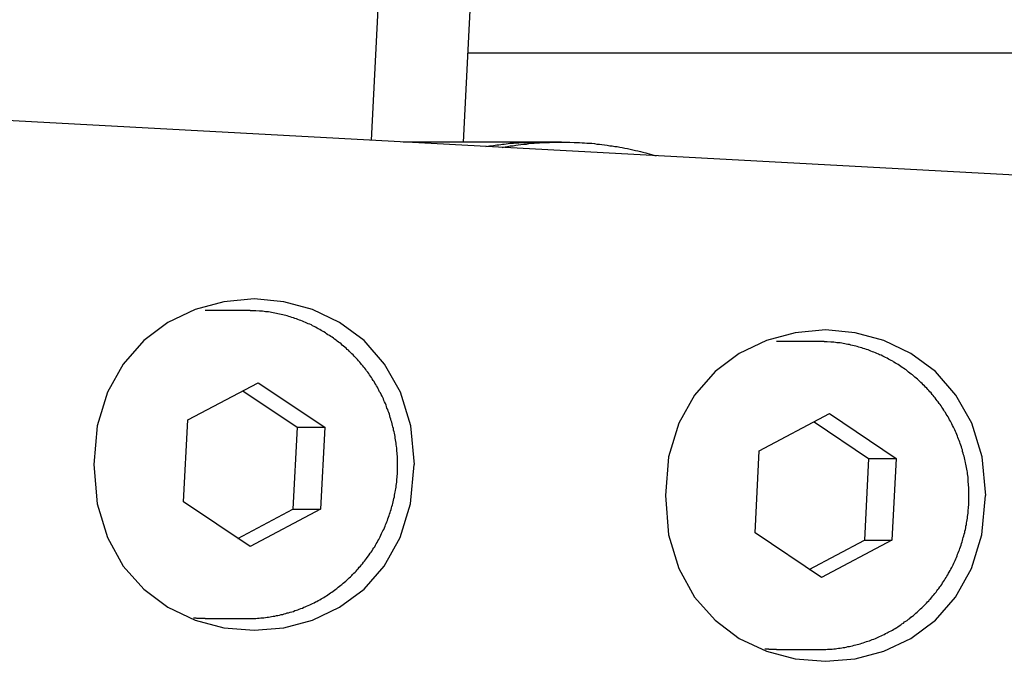
# Model space of a CAD drawing. Extents: x -32.5 to 32.5, y -9 to 9.
# Drawn here: x 2.6 to 3, y 1.4 to 1.7 of the extents above; entities that cross this region are included whole.
import ezdxf

# ---------------------------------------------------------------- set-up
doc = ezdxf.new("R2010")
doc.units = 0
doc.layers.get('0').update_dxf_attribs({"linetype": 'CONTINUOUS'})

msp = doc.modelspace()

# ---------------------------------------------------------------- linework, layer by layer
at = {"color": 0}
for points in [[(2.7754, 1.6286), (2.7956, 2.0281)], [(2.8342, 2.026), (2.814, 1.6278)], [(3.3626, 1.6654), (2.8159, 1.6654)], [(3.3375, 1.5981), (2.5851, 1.6389)], [(2.8466, 1.6278), (2.7887, 1.6278)], [(2.8236, 1.6259), (2.8244, 1.6261), (2.8252, 1.6262), (2.826, 1.6263), (2.8268, 1.6264), (2.8275, 1.6265), (2.8283, 1.6266), (2.8291, 1.6267), (2.8299, 1.6268), (2.8307, 1.6269), (2.8314, 1.627), (2.8322, 1.6271), (2.833, 1.6272), (2.8337, 1.6273), (2.8345, 1.6273), (2.8353, 1.6274), (2.836, 1.6275), (2.8368, 1.6275), (2.8376, 1.6275), (2.8384, 1.6276), (2.8391, 1.6276), (2.8398, 1.6276), (2.8406, 1.6277), (2.8414, 1.6277), (2.8421, 1.6277), (2.8428, 1.6278), (2.8436, 1.6278), (2.8449, 1.6278), (2.8466, 1.6278)], [(2.8305, 1.6256), (2.8317, 1.6258), (2.8328, 1.626), (2.8339, 1.6262), (2.8351, 1.6263), (2.8362, 1.6265), (2.8373, 1.6266), (2.8384, 1.6268), (2.8396, 1.6269), (2.8407, 1.627), (2.8418, 1.6272), (2.8429, 1.6273), (2.844, 1.6274), (2.8451, 1.6275), (2.8462, 1.6275), (2.8473, 1.6276), (2.8484, 1.6276), (2.8495, 1.6277), (2.8505, 1.6277), (2.8517, 1.6278), (2.8527, 1.6278), (2.8538, 1.6278), (2.8549, 1.6278), (2.8559, 1.6278), (2.857, 1.6278), (2.8579, 1.6278), (2.8591, 1.6278), (2.8609, 1.6277), (2.8632, 1.6276)], [(2.8556, 1.6278), (2.8466, 1.6278)], [(2.8632, 1.6276), (2.8643, 1.6275), (2.8653, 1.6275), (2.8663, 1.6274), (2.8674, 1.6274), (2.8684, 1.6273), (2.8695, 1.6272), (2.8705, 1.627), (2.8716, 1.6269), (2.8726, 1.6268), (2.8737, 1.6267), (2.8748, 1.6265), (2.8759, 1.6263), (2.8769, 1.6262), (2.878, 1.626), (2.8791, 1.6259), (2.8802, 1.6257), (2.8812, 1.6255), (2.8823, 1.6252), (2.8834, 1.6251), (2.8845, 1.6248), (2.8856, 1.6246), (2.8867, 1.6243), (2.8878, 1.6241), (2.8889, 1.6238), (2.8899, 1.6236), (2.8911, 1.6233), (2.893, 1.6227), (2.8955, 1.622)], [(2.7935, 1.4917), (2.7935, 1.4917), (2.7919, 1.508), (2.7876, 1.5222), (2.7808, 1.5341), (2.7723, 1.544), (2.7619, 1.5516), (2.7505, 1.5571), (2.7383, 1.5604), (2.7258, 1.5616), (2.713, 1.5604), (2.7009, 1.5571), (2.6894, 1.5516), (2.6793, 1.544), (2.6705, 1.5341), (2.6639, 1.5222), (2.6596, 1.508), (2.6582, 1.4917), (2.6582, 1.4917), (2.6596, 1.4751), (2.6639, 1.4609), (2.6705, 1.4488), (2.6793, 1.4391), (2.6894, 1.4314), (2.7009, 1.426), (2.713, 1.4227), (2.7258, 1.4217), (2.7383, 1.4227), (2.7505, 1.426), (2.7619, 1.4314), (2.7722, 1.4391), (2.7807, 1.4488), (2.7875, 1.4609), (2.7918, 1.4751), (2.7934, 1.4917), (2.7934, 1.4917), (2.7934, 1.4917), (2.7934, 1.4917), (2.7934, 1.4917), (2.7934, 1.4917), (2.7934, 1.4917), (2.7934, 1.4917), (2.7934, 1.4917), (2.7934, 1.4917), (2.7934, 1.4917), (2.7934, 1.4917), (2.7934, 1.4917), (2.7934, 1.4917), (2.7934, 1.4917), (2.7934, 1.4917), (2.7934, 1.4917), (2.7935, 1.4917)], [(2.7233, 1.5567), (2.7051, 1.5567)], [(2.7266, 1.5566), (2.7265, 1.5566), (2.7264, 1.5566), (2.7263, 1.5566), (2.7262, 1.5566), (2.7261, 1.5566), (2.726, 1.5566), (2.726, 1.5566), (2.7259, 1.5566), (2.7258, 1.5566), (2.7258, 1.5566), (2.7257, 1.5566), (2.7256, 1.5566), (2.7255, 1.5566), (2.7254, 1.5566), (2.7253, 1.5566), (2.7252, 1.5566), (2.7251, 1.5566), (2.7251, 1.5566), (2.725, 1.5566), (2.7249, 1.5566), (2.7248, 1.5566), (2.7247, 1.5566), (2.7247, 1.5566), (2.7246, 1.5566), (2.7245, 1.5566), (2.7244, 1.5566), (2.7243, 1.5566), (2.7242, 1.5567), (2.7242, 1.5567), (2.7241, 1.5567), (2.724, 1.5567), (2.7239, 1.5567), (2.7238, 1.5567), (2.7237, 1.5567), (2.7237, 1.5567), (2.7236, 1.5567), (2.7235, 1.5567), (2.7233, 1.5567)], [(2.7233, 1.4267), (2.7239, 1.4267), (2.7246, 1.4267), (2.7253, 1.4267), (2.7259, 1.4267), (2.7266, 1.4267), (2.7272, 1.4268), (2.7279, 1.4268), (2.7286, 1.4269), (2.7293, 1.4269), (2.7299, 1.427), (2.7306, 1.4271), (2.7313, 1.4272), (2.7319, 1.4273), (2.7326, 1.4274), (2.7332, 1.4275), (2.7339, 1.4276), (2.7346, 1.4277), (2.7353, 1.4279), (2.7359, 1.428), (2.7366, 1.4281), (2.7372, 1.4283), (2.7379, 1.4284), (2.7385, 1.4286), (2.7392, 1.4288), (2.7398, 1.429), (2.7404, 1.4291), (2.7411, 1.4293), (2.7417, 1.4295), (2.7424, 1.4297), (2.743, 1.43), (2.7437, 1.4302), (2.7443, 1.4304), (2.7449, 1.4306), (2.7456, 1.4309), (2.7462, 1.4311), (2.7468, 1.4314), (2.7474, 1.4316), (2.748, 1.4319), (2.7487, 1.4322), (2.7493, 1.4325), (2.7499, 1.4327), (2.7505, 1.433), (2.7511, 1.4333), (2.7517, 1.4337), (2.7523, 1.4339), (2.7529, 1.4343), (2.7535, 1.4346), (2.7541, 1.435), (2.7547, 1.4353), (2.7552, 1.4356), (2.7558, 1.436), (2.7564, 1.4363), (2.757, 1.4367), (2.7575, 1.4371), (2.7581, 1.4375), (2.7586, 1.4378), (2.7592, 1.4382), (2.7598, 1.4386), (2.7603, 1.439), (2.7608, 1.4394), (2.7613, 1.4399), (2.7619, 1.4403), (2.7624, 1.4407), (2.7629, 1.4411), (2.7634, 1.4416), (2.764, 1.442), (2.7645, 1.4424), (2.765, 1.4429), (2.7655, 1.4434), (2.766, 1.4438), (2.7665, 1.4443), (2.767, 1.4448), (2.7674, 1.4453), (2.7679, 1.4458), (2.7684, 1.4462), (2.7689, 1.4467), (2.7693, 1.4472), (2.7698, 1.4477), (2.7702, 1.4483), (2.7707, 1.4488), (2.7711, 1.4493), (2.7716, 1.4498), (2.772, 1.4504), (2.7724, 1.4509), (2.7728, 1.4514), (2.7732, 1.452), (2.7736, 1.4525), (2.7741, 1.4531), (2.7744, 1.4536), (2.7748, 1.4542), (2.7752, 1.4547), (2.7756, 1.4553), (2.7759, 1.4559), (2.7763, 1.4565), (2.7767, 1.457), (2.777, 1.4577), (2.7774, 1.4582), (2.7777, 1.4588), (2.778, 1.4594), (2.7784, 1.46), (2.7787, 1.4606), (2.779, 1.4612), (2.7793, 1.4618), (2.7796, 1.4625), (2.7799, 1.4631), (2.7802, 1.4637), (2.7805, 1.4643), (2.7808, 1.465), (2.7811, 1.4656), (2.7813, 1.4662), (2.7816, 1.4668), (2.7818, 1.4675), (2.7821, 1.4681), (2.7823, 1.4688), (2.7826, 1.4694), (2.7828, 1.4701), (2.783, 1.4707), (2.7832, 1.4714), (2.7834, 1.472), (2.7836, 1.4727), (2.7838, 1.4734), (2.784, 1.474), (2.7842, 1.4747), (2.7843, 1.4753), (2.7845, 1.476), (2.7847, 1.4767), (2.7848, 1.4774), (2.785, 1.478), (2.7851, 1.4787), (2.7852, 1.4794), (2.7853, 1.48), (2.7855, 1.4808), (2.7856, 1.4814), (2.7857, 1.4821), (2.7858, 1.4828), (2.7859, 1.4835), (2.786, 1.4842), (2.786, 1.4848), (2.7861, 1.4855), (2.7862, 1.4862), (2.7862, 1.4869), (2.7863, 1.4876), (2.7863, 1.4883), (2.7863, 1.489), (2.7864, 1.4897), (2.7864, 1.4904), (2.7864, 1.491), (2.7864, 1.4918), (2.7864, 1.4924), (2.7864, 1.4932), (2.7863, 1.4938), (2.7863, 1.4945), (2.7863, 1.4952), (2.7862, 1.4959), (2.7862, 1.4966), (2.7861, 1.4973), (2.7861, 1.498), (2.786, 1.4987), (2.7859, 1.4993), (2.7858, 1.5001), (2.7857, 1.5007), (2.7856, 1.5014), (2.7855, 1.5021), (2.7854, 1.5028), (2.7853, 1.5035), (2.7852, 1.5042), (2.785, 1.5049), (2.7849, 1.5055), (2.7847, 1.5062), (2.7846, 1.5069), (2.7844, 1.5076), (2.7842, 1.5082), (2.7841, 1.5089), (2.7839, 1.5096), (2.7837, 1.5102), (2.7835, 1.5109), (2.7833, 1.5116), (2.7831, 1.5123), (2.7829, 1.5129), (2.7827, 1.5136), (2.7824, 1.5142), (2.7822, 1.5149), (2.7819, 1.5155), (2.7817, 1.5162), (2.7815, 1.5168), (2.7812, 1.5174), (2.7809, 1.5181), (2.7806, 1.5187), (2.7804, 1.5194), (2.7801, 1.52), (2.7798, 1.5206), (2.7794, 1.5212), (2.7791, 1.5219), (2.7788, 1.5224), (2.7785, 1.5231), (2.7782, 1.5237), (2.7779, 1.5243), (2.7775, 1.5249), (2.7772, 1.5255), (2.7768, 1.526), (2.7765, 1.5267), (2.7761, 1.5272), (2.7757, 1.5278), (2.7753, 1.5284), (2.7749, 1.529), (2.7745, 1.5295), (2.7742, 1.5301), (2.7738, 1.5307), (2.7733, 1.5312), (2.773, 1.5318), (2.7725, 1.5323), (2.7721, 1.5328), (2.7717, 1.5334), (2.7712, 1.5339), (2.7708, 1.5344), (2.7704, 1.5349), (2.7699, 1.5355), (2.7695, 1.536), (2.769, 1.5365), (2.7685, 1.537), (2.7681, 1.5375), (2.7676, 1.538), (2.7671, 1.5384), (2.7666, 1.5389), (2.7661, 1.5394), (2.7656, 1.5399), (2.7651, 1.5403), (2.7646, 1.5408), (2.7641, 1.5412), (2.7635, 1.5417), (2.763, 1.5421), (2.7625, 1.5426), (2.762, 1.543), (2.7614, 1.5434), (2.7609, 1.5438), (2.7604, 1.5442), (2.7598, 1.5446), (2.7593, 1.545), (2.7587, 1.5454), (2.7582, 1.5458), (2.7576, 1.5462), (2.757, 1.5465), (2.7564, 1.5469), (2.7559, 1.5473), (2.7553, 1.5477), (2.7547, 1.548), (2.7541, 1.5483), (2.7536, 1.5487), (2.7529, 1.549), (2.7524, 1.5493), (2.7517, 1.5497), (2.7512, 1.55), (2.7505, 1.5502), (2.75, 1.5506), (2.7493, 1.5509), (2.7487, 1.5511), (2.7481, 1.5514), (2.7475, 1.5517), (2.7468, 1.5519), (2.7462, 1.5522), (2.7456, 1.5525), (2.745, 1.5527), (2.7443, 1.5529), (2.7437, 1.5532), (2.743, 1.5534), (2.7424, 1.5536), (2.7418, 1.5538), (2.7411, 1.554), (2.7405, 1.5542), (2.7398, 1.5544), (2.7392, 1.5546), (2.7385, 1.5548), (2.7379, 1.5549), (2.7372, 1.555), (2.7366, 1.5552), (2.7359, 1.5553), (2.7353, 1.5555), (2.7346, 1.5556), (2.7339, 1.5558), (2.7332, 1.5559), (2.7326, 1.556), (2.7319, 1.5561), (2.7312, 1.5561), (2.7306, 1.5562), (2.73, 1.5563), (2.7293, 1.5564), (2.7281, 1.5565), (2.7266, 1.5566)], [(3.0346, 1.4786), (3.0346, 1.4786), (3.033, 1.4949), (3.0287, 1.5091), (3.0219, 1.521), (3.0134, 1.5309), (3.003, 1.5385), (2.9916, 1.544), (2.9794, 1.5473), (2.9669, 1.5485), (2.9541, 1.5473), (2.942, 1.544), (2.9305, 1.5385), (2.9204, 1.5309), (2.9116, 1.521), (2.905, 1.5091), (2.9007, 1.4949), (2.8994, 1.4786), (2.8994, 1.4786), (2.9007, 1.462), (2.905, 1.4478), (2.9116, 1.4357), (2.9204, 1.426), (2.9305, 1.4183), (2.942, 1.4129), (2.9541, 1.4096), (2.9669, 1.4086), (2.9794, 1.4096), (2.9916, 1.4129), (3.003, 1.4183), (3.0133, 1.426), (3.0218, 1.4357), (3.0286, 1.4478), (3.0329, 1.462), (3.0345, 1.4786), (3.0345, 1.4786), (3.0345, 1.4786), (3.0345, 1.4786), (3.0345, 1.4786), (3.0345, 1.4786), (3.0345, 1.4786), (3.0345, 1.4786), (3.0345, 1.4786), (3.0345, 1.4786), (3.0345, 1.4786), (3.0345, 1.4786), (3.0345, 1.4786), (3.0345, 1.4786), (3.0345, 1.4786), (3.0345, 1.4786), (3.0345, 1.4786), (3.0346, 1.4786)], [(2.9644, 1.5436), (2.9463, 1.5436)], [(2.9677, 1.5435), (2.9676, 1.5435), (2.9676, 1.5435), (2.9675, 1.5435), (2.9674, 1.5435), (2.9673, 1.5435), (2.9672, 1.5435), (2.9671, 1.5435), (2.967, 1.5435), (2.9669, 1.5435), (2.9669, 1.5435), (2.9668, 1.5435), (2.9667, 1.5435), (2.9667, 1.5435), (2.9666, 1.5435), (2.9665, 1.5435), (2.9664, 1.5436), (2.9663, 1.5436), (2.9662, 1.5436), (2.9661, 1.5436), (2.9661, 1.5436), (2.966, 1.5436), (2.9659, 1.5436), (2.9658, 1.5436), (2.9657, 1.5436), (2.9656, 1.5436), (2.9655, 1.5436), (2.9655, 1.5436), (2.9654, 1.5436), (2.9653, 1.5436), (2.9652, 1.5436), (2.9651, 1.5436), (2.9651, 1.5436), (2.965, 1.5436), (2.9649, 1.5436), (2.9648, 1.5436), (2.9647, 1.5436), (2.9646, 1.5436), (2.9644, 1.5436)], [(2.9644, 1.4136), (2.9651, 1.4136), (2.9657, 1.4136), (2.9664, 1.4136), (2.9671, 1.4136), (2.9678, 1.4137), (2.9684, 1.4137), (2.9691, 1.4137), (2.9698, 1.4138), (2.9704, 1.4139), (2.9711, 1.4139), (2.9717, 1.414), (2.9724, 1.4141), (2.9731, 1.4142), (2.9738, 1.4143), (2.9744, 1.4144), (2.9751, 1.4145), (2.9757, 1.4146), (2.9764, 1.4148), (2.9771, 1.4149), (2.9777, 1.415), (2.9784, 1.4152), (2.979, 1.4154), (2.9797, 1.4155), (2.9803, 1.4157), (2.981, 1.4158), (2.9816, 1.416), (2.9823, 1.4162), (2.9829, 1.4164), (2.9836, 1.4167), (2.9842, 1.4169), (2.9848, 1.4171), (2.9855, 1.4173), (2.9861, 1.4175), (2.9867, 1.4178), (2.9873, 1.418), (2.988, 1.4183), (2.9886, 1.4185), (2.9892, 1.4188), (2.9898, 1.4191), (2.9904, 1.4194), (2.991, 1.4196), (2.9917, 1.4199), (2.9922, 1.4203), (2.9929, 1.4206), (2.9934, 1.4209), (2.994, 1.4212), (2.9946, 1.4215), (2.9952, 1.4218), (2.9958, 1.4222), (2.9964, 1.4225), (2.997, 1.4229), (2.9975, 1.4232), (2.9981, 1.4236), (2.9987, 1.424), (2.9992, 1.4244), (2.9998, 1.4247), (3.0003, 1.4252), (3.0009, 1.4255), (3.0014, 1.4259), (3.002, 1.4264), (3.0025, 1.4267), (3.003, 1.4272), (3.0036, 1.4276), (3.0041, 1.428), (3.0046, 1.4285), (3.0051, 1.4289), (3.0056, 1.4294), (3.0061, 1.4298), (3.0066, 1.4303), (3.0071, 1.4307), (3.0076, 1.4312), (3.0081, 1.4317), (3.0086, 1.4322), (3.0091, 1.4327), (3.0095, 1.4332), (3.01, 1.4337), (3.0105, 1.4341), (3.0109, 1.4347), (3.0114, 1.4351), (3.0118, 1.4357), (3.0123, 1.4362), (3.0127, 1.4367), (3.0131, 1.4373), (3.0136, 1.4378), (3.0139, 1.4383), (3.0144, 1.4389), (3.0148, 1.4394), (3.0152, 1.44), (3.0156, 1.4405), (3.016, 1.4411), (3.0163, 1.4417), (3.0167, 1.4423), (3.0171, 1.4428), (3.0175, 1.4434), (3.0178, 1.444), (3.0182, 1.4446), (3.0185, 1.4451), (3.0188, 1.4458), (3.0192, 1.4463), (3.0195, 1.447), (3.0199, 1.4475), (3.0202, 1.4482), (3.0205, 1.4488), (3.0208, 1.4494), (3.0211, 1.45), (3.0214, 1.4506), (3.0217, 1.4512), (3.0219, 1.4519), (3.0222, 1.4525), (3.0225, 1.4532), (3.0227, 1.4538), (3.023, 1.4544), (3.0232, 1.4551), (3.0235, 1.4557), (3.0237, 1.4563), (3.0239, 1.457), (3.0242, 1.4577), (3.0244, 1.4583), (3.0246, 1.459), (3.0248, 1.4596), (3.0249, 1.4603), (3.0251, 1.4609), (3.0253, 1.4616), (3.0255, 1.4623), (3.0257, 1.463), (3.0258, 1.4636), (3.026, 1.4643), (3.0261, 1.465), (3.0262, 1.4656), (3.0264, 1.4663), (3.0265, 1.467), (3.0266, 1.4677), (3.0267, 1.4683), (3.0268, 1.469), (3.0269, 1.4697), (3.027, 1.4704), (3.0271, 1.4711), (3.0272, 1.4718), (3.0272, 1.4725), (3.0273, 1.4731), (3.0273, 1.4738), (3.0274, 1.4745), (3.0274, 1.4752), (3.0274, 1.4759), (3.0275, 1.4766), (3.0275, 1.4773), (3.0275, 1.478), (3.0275, 1.4787), (3.0275, 1.4794), (3.0275, 1.48), (3.0275, 1.4808), (3.0274, 1.4814), (3.0274, 1.4821), (3.0273, 1.4828), (3.0273, 1.4835), (3.0272, 1.4842), (3.0272, 1.4849), (3.0271, 1.4856), (3.0271, 1.4863), (3.027, 1.487), (3.0269, 1.4877), (3.0268, 1.4884), (3.0267, 1.489), (3.0266, 1.4897), (3.0264, 1.4904), (3.0263, 1.4911), (3.0262, 1.4918), (3.026, 1.4924), (3.0259, 1.4932), (3.0257, 1.4938), (3.0256, 1.4945), (3.0254, 1.4952), (3.0252, 1.4958), (3.025, 1.4965), (3.0248, 1.4972), (3.0247, 1.4979), (3.0245, 1.4985), (3.0243, 1.4992), (3.024, 1.4998), (3.0238, 1.5005), (3.0236, 1.5011), (3.0234, 1.5018), (3.0231, 1.5024), (3.0228, 1.5031), (3.0226, 1.5037), (3.0224, 1.5044), (3.0221, 1.505), (3.0218, 1.5056), (3.0215, 1.5063), (3.0212, 1.5069), (3.0209, 1.5075), (3.0206, 1.5081), (3.0203, 1.5088), (3.02, 1.5094), (3.0197, 1.51), (3.0193, 1.5106), (3.019, 1.5112), (3.0187, 1.5118), (3.0183, 1.5124), (3.0179, 1.513), (3.0176, 1.5136), (3.0172, 1.5141), (3.0169, 1.5147), (3.0165, 1.5153), (3.0161, 1.5159), (3.0157, 1.5164), (3.0153, 1.517), (3.0149, 1.5175), (3.0145, 1.5181), (3.0141, 1.5186), (3.0137, 1.5192), (3.0132, 1.5198), (3.0128, 1.5203), (3.0124, 1.5208), (3.0119, 1.5213), (3.0115, 1.5219), (3.011, 1.5224), (3.0106, 1.5229), (3.0101, 1.5234), (3.0097, 1.5239), (3.0092, 1.5244), (3.0087, 1.5249), (3.0082, 1.5254), (3.0078, 1.5259), (3.0072, 1.5263), (3.0067, 1.5268), (3.0063, 1.5272), (3.0057, 1.5277), (3.0052, 1.5282), (3.0047, 1.5286), (3.0042, 1.529), (3.0037, 1.5295), (3.0031, 1.5299), (3.0026, 1.5303), (3.002, 1.5307), (3.0015, 1.5311), (3.001, 1.5316), (3.0004, 1.5319), (2.9999, 1.5323), (2.9993, 1.5327), (2.9987, 1.5331), (2.9982, 1.5335), (2.9976, 1.5339), (2.997, 1.5342), (2.9965, 1.5345), (2.9958, 1.5349), (2.9953, 1.5353), (2.9947, 1.5356), (2.9941, 1.5359), (2.9935, 1.5362), (2.9929, 1.5366), (2.9923, 1.5369), (2.9917, 1.5372), (2.9911, 1.5375), (2.9905, 1.5378), (2.9898, 1.538), (2.9893, 1.5383), (2.9886, 1.5386), (2.988, 1.5389), (2.9874, 1.5391), (2.9868, 1.5393), (2.9861, 1.5396), (2.9855, 1.5398), (2.9849, 1.5401), (2.9842, 1.5403), (2.9836, 1.5405), (2.9829, 1.5407), (2.9823, 1.5409), (2.9816, 1.5411), (2.981, 1.5413), (2.9803, 1.5415), (2.9797, 1.5416), (2.979, 1.5418), (2.9784, 1.542), (2.9777, 1.5421), (2.9771, 1.5423), (2.9764, 1.5424), (2.9757, 1.5425), (2.9751, 1.5427), (2.9744, 1.5428), (2.9738, 1.5429), (2.9731, 1.543), (2.9724, 1.5431), (2.9717, 1.5431), (2.9712, 1.5432), (2.9704, 1.5433), (2.9692, 1.5434), (2.9677, 1.5435)], [(2.6978, 1.5105), (2.7276, 1.5262)], [(2.7276, 1.5262), (2.7556, 1.5074)], [(2.7211, 1.5228), (2.744, 1.5074)], [(2.9389, 1.4974), (2.9687, 1.5132)], [(2.9687, 1.5132), (2.9968, 1.4943)], [(2.696, 1.4759), (2.6978, 1.5105)], [(2.9622, 1.5097), (2.9851, 1.4943)], [(2.744, 1.5074), (2.7422, 1.4728)], [(2.744, 1.5074), (2.7556, 1.5074)], [(2.7556, 1.5074), (2.7539, 1.4728)], [(2.9372, 1.4629), (2.9389, 1.4974)], [(2.9851, 1.4943), (2.9834, 1.4597)], [(2.9851, 1.4943), (2.9968, 1.4943)], [(2.9968, 1.4943), (2.995, 1.4597)], [(2.7241, 1.4571), (2.696, 1.4759)], [(2.7189, 1.4605), (2.7422, 1.4728)], [(2.7539, 1.4728), (2.7241, 1.4571)], [(2.7422, 1.4728), (2.7539, 1.4728)], [(2.9652, 1.444), (2.9372, 1.4629)], [(2.9601, 1.4474), (2.9834, 1.4597)], [(2.995, 1.4597), (2.9652, 1.444)], [(2.9834, 1.4597), (2.995, 1.4597)], [(2.7051, 1.4267), (2.705, 1.4267), (2.7048, 1.4267), (2.7046, 1.4267), (2.7045, 1.4267), (2.7043, 1.4267), (2.7041, 1.4267), (2.704, 1.4267), (2.7038, 1.4267), (2.7037, 1.4267), (2.7035, 1.4267), (2.7033, 1.4267), (2.7032, 1.4267), (2.703, 1.4267), (2.7029, 1.4267), (2.7027, 1.4267), (2.7025, 1.4267), (2.7024, 1.4267), (2.7022, 1.4267), (2.702, 1.4267), (2.7019, 1.4267), (2.7017, 1.4267), (2.7016, 1.4267), (2.7014, 1.4268), (2.7012, 1.4268), (2.7011, 1.4268), (2.7009, 1.4268), (2.7006, 1.4268), (2.7003, 1.4268)], [(2.7051, 1.4267), (2.7233, 1.4267)], [(2.9463, 1.4136), (2.9461, 1.4136), (2.946, 1.4136), (2.9458, 1.4136), (2.9456, 1.4136), (2.9455, 1.4136), (2.9453, 1.4136), (2.9451, 1.4136), (2.945, 1.4136), (2.9448, 1.4136), (2.9447, 1.4136), (2.9445, 1.4136), (2.9443, 1.4136), (2.9442, 1.4136), (2.944, 1.4136), (2.9438, 1.4136), (2.9437, 1.4136), (2.9435, 1.4136), (2.9434, 1.4136), (2.9432, 1.4136), (2.943, 1.4137), (2.9429, 1.4137), (2.9427, 1.4137), (2.9425, 1.4137), (2.9424, 1.4137), (2.9423, 1.4137), (2.9421, 1.4137), (2.9418, 1.4137), (2.9414, 1.4138)], [(2.9463, 1.4136), (2.9644, 1.4136)]]:
    msp.add_lwpolyline(points, dxfattribs=at)

doc.saveas('drawing.dxf')
